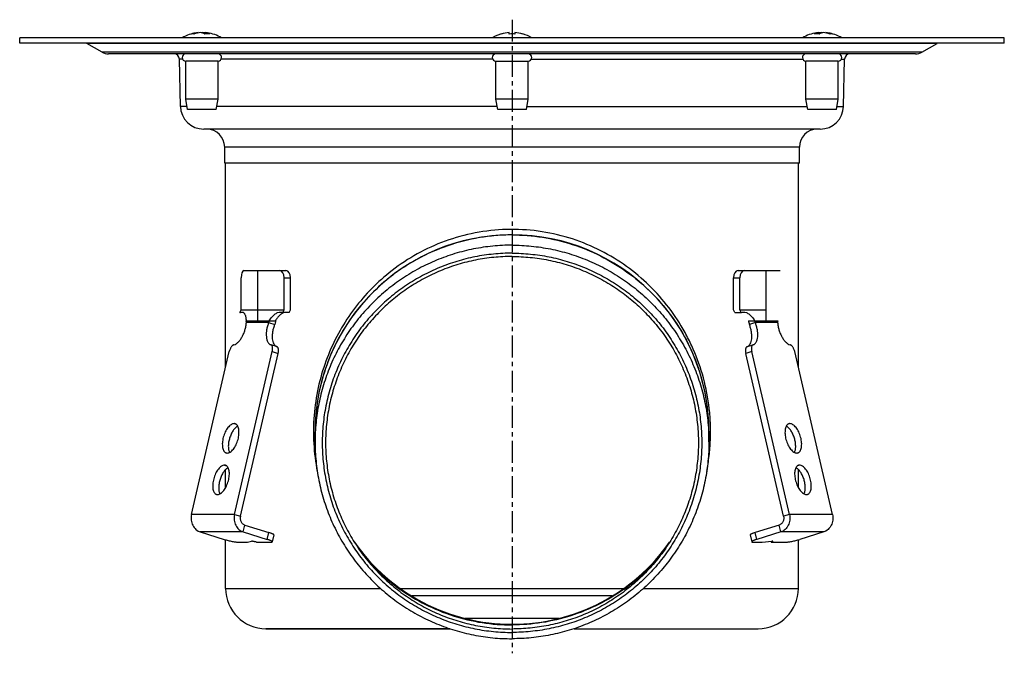
# Model space of a CAD drawing. Units: millimetres. Extents: x -259 to 340, y -254 to 239.
# Drawn here: x -259 to 16, y 62 to 239 of the extents above; entities that cross this region are included whole.
import ezdxf

# ---------------------------------------------------------------- set-up
doc = ezdxf.new("R2010")
doc.units = ezdxf.units.MM
doc.header["$LTSCALE"] = 16.335
doc.linetypes.add('CENTER', pattern=[0.6, 0.375, -0.075, 0.075, -0.075])
doc.layers.get('0').update_dxf_attribs({"linetype": 'CONTINUOUS'})
doc.layers.add('AXES', color=7, linetype='CONTINUOUS')
doc.layers.add('DEFAULT_1', color=7, linetype='CENTER')

msp = doc.modelspace()

# ---------------------------------------------------------------- linework, layer by layer
at = {"color": 7, "linetype": 'Continuous'}
for p, q in [((-209.26, 235.28), (-209.26, 235.18)), ((-207.96, 235.28), (-207.96, 235.15)), ((-207.21, 235.28), (-207.21, 234.89)), ((-206.76, 235.23), (-206.73, 235.23)), ((-206.73, 235.23), (-206.73, 235.23)), ((-124.63, 234.88), (-124.63, 234.91)), ((-122.38, 234.88), (-122.38, 235.28)), ((-120.88, 235.28), (-120.88, 234.88)), ((-118.63, 234.91), (-118.63, 234.88)), ((-36.54, 235.23), (-36.53, 235.23)), ((-36.53, 235.23), (-36.51, 235.23)), ((-36.06, 235.28), (-36.06, 234.89)), ((-35.31, 235.28), (-35.31, 235.15)), ((-34.01, 235.28), (-34.01, 235.18)), ((-196.51, 168.83), (-184.76, 168.83)), ((-192.65, 154.83), (-192.65, 168.83)), ((-58.51, 168.83), (-46.76, 168.83)), ((-50.62, 154.83), (-50.62, 168.83)), ((-197.28, 157.83), (-197.28, 166.83)), ((-185.28, 157.83), (-185.28, 166.83)), ((-183.53, 157.83), (-183.53, 166.83)), ((-59.74, 157.83), (-59.74, 166.83)), ((-57.99, 157.83), (-57.99, 166.83)), ((-197.61, 157.09), (-197.28, 157.83)), ((-196.59, 157.09), (-197.61, 157.09)), ((-197.28, 157.83), (-185.28, 157.83)), ((-185.61, 157.09), (-185.28, 157.83)), ((-183.87, 157.09), (-185.61, 157.09)), ((-183.87, 157.09), (-183.53, 157.83)), ((-59.4, 157.09), (-59.74, 157.83)), ((-59.4, 157.09), (-57.65, 157.09)), ((-57.99, 157.83), (-50.62, 157.83)), ((-57.65, 157.09), (-57.99, 157.83)), ((-195.89, 154.83), (-187.67, 154.83)), ((-189.6, 154.31), (-187.92, 153.8)), ((-55.59, 154.83), (-47.38, 154.83)), ((-53.67, 154.31), (-55.34, 153.8)), ((-211.14, 100.73), (-200.59, 146.2)), ((-199.14, 100.73), (-188.59, 146.2)), ((-187.33, 147.59), (-189.01, 148.11)), ((-55.94, 147.59), (-54.25, 148.11)), ((-44.13, 100.73), (-54.68, 146.2)), ((-32.13, 100.73), (-42.68, 146.2)), ((-197.47, 100.21), (-186.92, 145.68)), ((-45.8, 100.21), (-56.35, 145.68)), ((-196.24, 97.76), (-189.55, 95.69)), ((-47.02, 97.76), (-53.72, 95.69)), ((-208.69, 95.83), (-202, 93.76)), ((-196.69, 95.83), (-190, 93.76)), ((-188.13, 95.01), (-188.58, 93.08)), ((-55.14, 95.01), (-54.69, 93.08)), ((-46.58, 95.83), (-53.27, 93.76)), ((-34.58, 95.83), (-41.27, 93.76)), ((-197.99, 92.98), (-195.49, 92.98)), ((-195.49, 92.98), (-194.43, 93.24)), ((-192.99, 92.98), (-188.99, 92.98)), ((-54.28, 92.98), (-51.78, 92.98)), ((-51.78, 92.98), (-49.09, 93.24)), ((-49.28, 92.98), (-49.33, 93.21)), ((-49.28, 92.98), (-45.28, 92.98)), ((-201.63, 80.08), (-158.36, 80.08)), ((-153.22, 80.08), (-90.05, 80.08)), ((-84.9, 80.08), (-41.63, 80.08)), ((-138.97, 68.83), (-190.38, 68.83)), ((-104.29, 68.83), (-52.88, 68.83))]:
    msp.add_line(p, q, dxfattribs=at)
at = {"color": 9, "linetype": 'Continuous'}
for p, q in [((-185.28, 166.83), (-183.53, 166.83)), ((-59.74, 166.83), (-57.99, 166.83)), ((-189.6, 154.31), (-195.82, 154.31)), ((-47.45, 154.31), (-53.67, 154.31)), ((-188.59, 146.2), (-186.92, 145.68)), ((-54.68, 146.2), (-56.35, 145.68)), ((-199.26, 126.09), (-198.68, 125.91)), ((-44.01, 126.09), (-44.59, 125.91)), ((-201.95, 114.49), (-201.37, 114.32)), ((-41.32, 114.49), (-41.9, 114.32)), ((-199.14, 100.73), (-211.14, 100.73)), ((-199.14, 100.73), (-197.47, 100.21)), ((-44.13, 100.73), (-45.8, 100.21)), ((-32.13, 100.73), (-44.13, 100.73)), ((-196.69, 95.83), (-196.24, 97.76)), ((-46.58, 95.83), (-47.02, 97.76)), ((-196.69, 95.83), (-208.69, 95.83)), ((-190, 93.76), (-189.55, 95.69)), ((-53.27, 93.76), (-53.72, 95.69)), ((-34.58, 95.83), (-46.58, 95.83)), ((-93.63, 77.96), (-149.63, 77.96)), ((-108.54, 71.71), (-134.73, 71.71))]:
    msp.add_line(p, q, dxfattribs=at)
at = {"color": 7, "linetype": 'Continuous'}
for centre, radius, start, end in [((-208.59, 227.04), 8.27, 97.9965, 108.4804), ((-210.83, 232.29), 2.61, 81.7474, 98.2526), ((-207.85, 227.07), 8.24, 94.6281, 108.4981), ((-208.61, 227.16), 8.15, 94.5945, 97.9727), ((-207.57, 232.48), 2.82, 97.9498, 103.6233), ((-208.61, 227.16), 8.15, 80.0885, 85.4058), ((-206.74, 227.09), 7.82, 90.0014, 94.7688), ((-207.86, 227.16), 8.15, 82.0273, 85.4055), ((-206.74, 227.09), 7.82, 85.2312, 89.9986), ((-207.87, 227.14), 8.17, 81.6873, 82.0067), ((-121.63, 224.5), 10.81, 93.9794, 106.1164), ((-121.63, 224.5), 10.41, 85.8683, 94.1317), ((-121.63, 224.5), 10.81, 73.8836, 86.0206), ((-36.53, 227.09), 7.82, 90.0014, 94.7688), ((-35.4, 227.14), 8.17, 97.9933, 98.3127), ((-35.4, 227.17), 8.14, 94.5931, 97.974), ((-36.53, 227.09), 7.82, 85.2312, 89.9986), ((-34.65, 227.14), 8.16, 94.5981, 99.9077), ((-35.69, 232.5), 2.8, 76.3567, 82.0702), ((-35.42, 227.07), 8.24, 71.5019, 85.3719), ((-34.66, 227.17), 8.14, 82.026, 85.4069), ((-34.68, 227.04), 8.27, 71.5196, 82.0035), ((-32.43, 232.29), 2.61, 81.7474, 98.2526), ((-121.63, 123.83), 55, 0.3612, 179.6388), ((-49.5, 155.74), 6.16, 188.5, 198.4068), ((-121.63, 123.83), 53.75, 215.0037, 324.9963)]:
    msp.add_arc(centre, radius, start, end, dxfattribs=at)
for centre, ratio, start_param, end_param in [((-196.51, 166.83), 0.38578, 0, 1.570796), ((-186.51, 166.83), 0.61422, -1.570796, 0), ((-184.76, 166.83), 0.61422, -1.570796, 0), ((-58.51, 166.83), 0.61422, 0, 1.570796), ((-56.76, 166.83), 0.61422, 0, 1.570796)]:
    msp.add_ellipse(centre, major_axis=(0, 2), ratio=ratio, start_param=start_param, end_param=end_param, dxfattribs=at)
for points, knots in [([(-207.39, 234.88), (-207.48, 234.93), (-207.66, 235.03), (-207.94, 235.14), (-208.22, 235.23), (-208.41, 235.27), (-208.51, 235.28)], [0, 0, 0, 0, 0.260057, 0.512347, 0.758416, 1, 1, 1, 1]), ([(-207.21, 235.28), (-207.12, 235.27), (-206.92, 235.23), (-206.64, 235.14), (-206.36, 235.03), (-206.18, 234.93), (-206.09, 234.88)], [0, 0, 0, 0, 0.241584, 0.487653, 0.739943, 1, 1, 1, 1]), ([(-37.18, 234.88), (-37.09, 234.93), (-36.91, 235.03), (-36.63, 235.14), (-36.34, 235.23), (-36.15, 235.27), (-36.06, 235.28)], [0, 0, 0, 0, 0.260057, 0.512347, 0.758416, 1, 1, 1, 1]), ([(-34.76, 235.28), (-34.85, 235.27), (-35.04, 235.23), (-35.33, 235.14), (-35.61, 235.03), (-35.79, 234.93), (-35.88, 234.88)], [0, 0, 0, 0, 0.241584, 0.487653, 0.739943, 1, 1, 1, 1]), ([(-197.61, 157.09), (-197.52, 157.14), (-197.33, 157.21), (-197.13, 157.25), (-197.04, 157.25)], [0, 0, 0, 0, 0.543966, 1, 1, 1, 1]), ([(-197.04, 157.25), (-196.95, 157.25), (-196.78, 157.22), (-196.56, 157.08), (-196.37, 156.87), (-196.22, 156.58), (-196.1, 156.23), (-196, 155.81), (-195.93, 155.34), (-195.9, 155.01), (-195.89, 154.83)], [0, 0, 0, 0, 0.087085, 0.172816, 0.267577, 0.377769, 0.506172, 0.653331, 0.818479, 1, 1, 1, 1]), ([(-189.41, 154.83), (-189.21, 155.18), (-188.79, 155.83), (-188.12, 156.49), (-187.54, 156.88), (-186.99, 157.14), (-186.56, 157.25), (-186.28, 157.25)], [0, 0, 0, 0, 0.292164, 0.558934, 0.681622, 0.796391, 1, 1, 1, 1]), ([(-185.32, 157.09), (-185.55, 157.01), (-186, 156.77), (-186.63, 156.26), (-187.2, 155.61), (-187.53, 155.1), (-187.67, 154.83)], [0, 0, 0, 0, 0.21908, 0.460373, 0.721586, 1, 1, 1, 1]), ([(-186.28, 157.25), (-186.16, 157.25), (-185.93, 157.22), (-185.71, 157.15), (-185.61, 157.09)], [0, 0, 0, 0, 0.516782, 1, 1, 1, 1]), ([(-57.65, 157.09), (-57.56, 157.15), (-57.34, 157.22), (-57.11, 157.25), (-56.99, 157.25)], [0, 0, 0, 0, 0.483218, 1, 1, 1, 1]), ([(-56.99, 157.25), (-56.71, 157.25), (-56.27, 157.14), (-55.73, 156.88), (-55.15, 156.49), (-54.48, 155.83), (-54.05, 155.18), (-53.86, 154.83)], [0, 0, 0, 0, 0.203609, 0.318378, 0.441067, 0.707836, 1, 1, 1, 1]), ([(-199.29, 148.11), (-199.08, 148.16), (-198.78, 148.31), (-198.4, 148.58), (-197.99, 148.94), (-197.51, 149.51), (-197, 150.32), (-196.55, 151.25), (-196.19, 152.25), (-195.94, 153.27), (-195.84, 153.97), (-195.82, 154.31)], [0, 0, 0, 0, 0.085546, 0.134193, 0.186879, 0.303725, 0.433846, 0.573394, 0.717663, 0.861549, 1, 1, 1, 1]), ([(-195.82, 154.31), (-195.82, 154.36), (-195.82, 154.53), (-195.85, 154.71), (-195.89, 154.83)], [0, 0, 0, 0, 0.24833, 1, 1, 1, 1]), ([(-189.6, 154.31), (-189.73, 153.98), (-189.95, 153.3), (-190.18, 152.28), (-190.29, 151.28), (-190.27, 150.35), (-190.14, 149.54), (-189.92, 148.95), (-189.68, 148.59), (-189.48, 148.37), (-189.26, 148.21), (-189.1, 148.14), (-189.01, 148.11)], [0, 0, 0, 0, 0.159061, 0.316426, 0.466645, 0.604841, 0.727306, 0.832236, 0.878502, 0.921228, 0.961329, 1, 1, 1, 1]), ([(-189.41, 154.83), (-189.42, 154.79), (-189.48, 154.61), (-189.54, 154.44), (-189.6, 154.31)], [0, 0, 0, 0, 0.243592, 1, 1, 1, 1]), ([(-187.67, 154.83), (-187.69, 154.75), (-187.75, 154.4), (-187.84, 154.05), (-187.92, 153.8)], [0, 0, 0, 0, 0.243874, 1, 1, 1, 1]), ([(-54.25, 148.11), (-54.17, 148.14), (-54.01, 148.21), (-53.78, 148.37), (-53.59, 148.59), (-53.35, 148.95), (-53.13, 149.54), (-52.99, 150.35), (-52.98, 151.28), (-53.09, 152.28), (-53.32, 153.3), (-53.54, 153.98), (-53.67, 154.31)], [0, 0, 0, 0, 0.038671, 0.078772, 0.121498, 0.167764, 0.272694, 0.395159, 0.533355, 0.683574, 0.840939, 1, 1, 1, 1]), ([(-53.67, 154.31), (-53.69, 154.36), (-53.76, 154.53), (-53.82, 154.7), (-53.86, 154.83)], [0, 0, 0, 0, 0.255537, 1, 1, 1, 1]), ([(-47.38, 154.83), (-47.39, 154.79), (-47.44, 154.62), (-47.45, 154.44), (-47.45, 154.31)], [0, 0, 0, 0, 0.252572, 1, 1, 1, 1]), ([(-47.45, 154.31), (-47.42, 153.97), (-47.33, 153.27), (-47.08, 152.25), (-46.72, 151.25), (-46.27, 150.32), (-45.76, 149.51), (-45.27, 148.94), (-44.87, 148.58), (-44.49, 148.31), (-44.18, 148.16), (-43.98, 148.11)], [0, 0, 0, 0, 0.138451, 0.282337, 0.426606, 0.566154, 0.696275, 0.813121, 0.865807, 0.914454, 1, 1, 1, 1]), ([(-187.92, 153.8), (-188.05, 153.46), (-188.28, 152.79), (-188.5, 151.76), (-188.61, 150.76), (-188.6, 149.83), (-188.47, 149.02), (-188.25, 148.44), (-188.01, 148.07), (-187.81, 147.86), (-187.59, 147.69), (-187.42, 147.62), (-187.34, 147.6)], [0, 0, 0, 0, 0.159061, 0.316426, 0.466645, 0.604841, 0.727306, 0.832236, 0.878502, 0.921228, 0.961329, 1, 1, 1, 1]), ([(-55.93, 147.6), (-55.84, 147.62), (-55.68, 147.69), (-55.46, 147.86), (-55.26, 148.07), (-55.02, 148.44), (-54.8, 149.02), (-54.67, 149.83), (-54.65, 150.76), (-54.76, 151.76), (-54.99, 152.79), (-55.21, 153.46), (-55.34, 153.8)], [0, 0, 0, 0, 0.038671, 0.078772, 0.121498, 0.167764, 0.272694, 0.395159, 0.533355, 0.683574, 0.840939, 1, 1, 1, 1]), ([(-199.29, 148.11), (-199.36, 148.09), (-199.49, 148.03), (-199.69, 147.89), (-199.88, 147.7), (-200.06, 147.46), (-200.23, 147.18), (-200.43, 146.76), (-200.54, 146.43), (-200.59, 146.2)], [0, 0, 0, 0, 0.086484, 0.186015, 0.29912, 0.424756, 0.560771, 0.704278, 1, 1, 1, 1]), ([(-188.59, 146.2), (-188.54, 146.42), (-188.49, 146.75), (-188.49, 147.17), (-188.53, 147.45), (-188.6, 147.69), (-188.7, 147.89), (-188.83, 148.03), (-188.94, 148.09), (-189, 148.11)], [0, 0, 0, 0, 0.323197, 0.4706, 0.604542, 0.72332, 0.826832, 0.917317, 1, 1, 1, 1]), ([(-186.92, 145.68), (-186.87, 145.9), (-186.82, 146.23), (-186.82, 146.65), (-186.86, 146.93), (-186.93, 147.17), (-187.03, 147.37), (-187.16, 147.52), (-187.27, 147.57), (-187.33, 147.59)], [0, 0, 0, 0, 0.323197, 0.4706, 0.604542, 0.72332, 0.826832, 0.917317, 1, 1, 1, 1]), ([(-55.94, 147.59), (-56, 147.57), (-56.11, 147.52), (-56.24, 147.37), (-56.34, 147.17), (-56.41, 146.93), (-56.45, 146.65), (-56.45, 146.23), (-56.4, 145.9), (-56.35, 145.68)], [0, 0, 0, 0, 0.082683, 0.173168, 0.27668, 0.395458, 0.5294, 0.676803, 1, 1, 1, 1]), ([(-54.27, 148.11), (-54.32, 148.09), (-54.43, 148.03), (-54.57, 147.89), (-54.67, 147.69), (-54.74, 147.45), (-54.77, 147.17), (-54.78, 146.75), (-54.73, 146.42), (-54.68, 146.2)], [0, 0, 0, 0, 0.082683, 0.173168, 0.27668, 0.395458, 0.5294, 0.676803, 1, 1, 1, 1]), ([(-42.68, 146.2), (-42.73, 146.43), (-42.84, 146.76), (-43.04, 147.18), (-43.21, 147.46), (-43.39, 147.7), (-43.58, 147.89), (-43.77, 148.03), (-43.91, 148.09), (-43.98, 148.11)], [0, 0, 0, 0, 0.295722, 0.439229, 0.575244, 0.70088, 0.813985, 0.913516, 1, 1, 1, 1]), ([(-199.26, 126.09), (-199.4, 126.09), (-199.7, 126.03), (-200.13, 125.8), (-200.56, 125.45), (-200.98, 124.98), (-201.37, 124.41), (-201.73, 123.76), (-202.03, 123.04), (-202.27, 122.29), (-202.44, 121.53), (-202.53, 120.78), (-202.55, 120.08), (-202.48, 119.44), (-202.34, 118.88), (-202.13, 118.43), (-201.88, 118.14), (-201.65, 117.99), (-201.53, 117.94), (-201.47, 117.92)], [0, 0, 0, 0, 0.042295, 0.09088, 0.147063, 0.210827, 0.281278, 0.356938, 0.435957, 0.51627, 0.595731, 0.67225, 0.743918, 0.809167, 0.866959, 0.917066, 0.960478, 0.980509, 1, 1, 1, 1]), ([(-201.16, 117.88), (-201.02, 117.88), (-200.72, 117.93), (-200.29, 118.16), (-199.86, 118.51), (-199.44, 118.98), (-199.04, 119.55), (-198.69, 120.21), (-198.39, 120.92), (-198.15, 121.67), (-197.98, 122.43), (-197.89, 123.18), (-197.87, 123.88), (-197.94, 124.52), (-198.08, 125.08), (-198.29, 125.53), (-198.54, 125.82), (-198.77, 125.97), (-198.89, 126.02), (-198.95, 126.04)], [0, 0, 0, 0, 0.042295, 0.09088, 0.147063, 0.210827, 0.281278, 0.356938, 0.435957, 0.51627, 0.595731, 0.67225, 0.743918, 0.809167, 0.866959, 0.917066, 0.960478, 0.980509, 1, 1, 1, 1]), ([(-198.24, 125.39), (-198.35, 125.33), (-198.58, 125.19), (-198.91, 124.9), (-199.23, 124.55), (-199.65, 123.99), (-200.1, 123.17), (-200.52, 122.08), (-200.79, 120.94), (-200.88, 120), (-200.85, 119.3), (-200.79, 118.83), (-200.68, 118.42), (-200.57, 118.16), (-200.51, 118.05)], [0, 0, 0, 0, 0.047141, 0.099588, 0.15722, 0.219587, 0.355466, 0.500001, 0.644535, 0.780414, 0.842781, 0.900413, 0.952859, 1, 1, 1, 1]), ([(-198.95, 126.04), (-198.98, 126.05), (-199.08, 126.07), (-199.18, 126.09), (-199.26, 126.09)], [0, 0, 0, 0, 0.247708, 1, 1, 1, 1]), ([(-44.31, 126.04), (-44.38, 126.02), (-44.5, 125.97), (-44.72, 125.82), (-44.97, 125.53), (-45.19, 125.08), (-45.33, 124.52), (-45.4, 123.88), (-45.38, 123.18), (-45.29, 122.43), (-45.12, 121.67), (-44.88, 120.92), (-44.58, 120.21), (-44.22, 119.55), (-43.83, 118.98), (-43.41, 118.51), (-42.98, 118.16), (-42.54, 117.93), (-42.24, 117.88), (-42.11, 117.88)], [0, 0, 0, 0, 0.019491, 0.039522, 0.082934, 0.133041, 0.190833, 0.256082, 0.32775, 0.404269, 0.48373, 0.564043, 0.643062, 0.718722, 0.789173, 0.852937, 0.90912, 0.957705, 1, 1, 1, 1]), ([(-42.76, 118.05), (-42.7, 118.16), (-42.59, 118.42), (-42.48, 118.83), (-42.41, 119.3), (-42.39, 120), (-42.47, 120.94), (-42.74, 122.08), (-43.16, 123.17), (-43.62, 123.99), (-44.04, 124.55), (-44.36, 124.9), (-44.68, 125.19), (-44.92, 125.33), (-45.03, 125.39)], [0, 0, 0, 0, 0.047141, 0.099587, 0.157219, 0.219586, 0.355465, 0.499999, 0.644534, 0.780413, 0.84278, 0.900412, 0.952859, 1, 1, 1, 1]), ([(-44.01, 126.09), (-44.04, 126.09), (-44.14, 126.08), (-44.24, 126.06), (-44.31, 126.04)], [0, 0, 0, 0, 0.254007, 1, 1, 1, 1]), ([(-41.8, 117.92), (-41.74, 117.94), (-41.62, 117.99), (-41.39, 118.14), (-41.14, 118.43), (-40.93, 118.88), (-40.78, 119.44), (-40.72, 120.08), (-40.73, 120.78), (-40.83, 121.53), (-41, 122.29), (-41.24, 123.04), (-41.54, 123.76), (-41.89, 124.41), (-42.29, 124.98), (-42.7, 125.45), (-43.14, 125.8), (-43.57, 126.03), (-43.87, 126.09), (-44.01, 126.09)], [0, 0, 0, 0, 0.019491, 0.039522, 0.082934, 0.133041, 0.190833, 0.256082, 0.32775, 0.404269, 0.48373, 0.564043, 0.643062, 0.718722, 0.789173, 0.852937, 0.90912, 0.957705, 1, 1, 1, 1]), ([(-201.47, 117.92), (-201.44, 117.91), (-201.34, 117.89), (-201.24, 117.88), (-201.16, 117.88)], [0, 0, 0, 0, 0.247708, 1, 1, 1, 1]), ([(-42.11, 117.88), (-42.08, 117.88), (-41.98, 117.88), (-41.87, 117.9), (-41.8, 117.92)], [0, 0, 0, 0, 0.254007, 1, 1, 1, 1]), ([(-201.95, 114.49), (-202.09, 114.49), (-202.39, 114.44), (-202.82, 114.21), (-203.25, 113.86), (-203.67, 113.39), (-204.06, 112.82), (-204.42, 112.16), (-204.72, 111.45), (-204.96, 110.7), (-205.13, 109.94), (-205.22, 109.19), (-205.24, 108.49), (-205.17, 107.85), (-205.03, 107.29), (-204.82, 106.84), (-204.57, 106.55), (-204.34, 106.4), (-204.22, 106.35), (-204.16, 106.33)], [0, 0, 0, 0, 0.042295, 0.09088, 0.147063, 0.210827, 0.281278, 0.356938, 0.435957, 0.51627, 0.595731, 0.67225, 0.743918, 0.809167, 0.866959, 0.917066, 0.960478, 0.980509, 1, 1, 1, 1]), ([(-203.85, 106.28), (-203.71, 106.28), (-203.41, 106.34), (-202.98, 106.57), (-202.55, 106.92), (-202.13, 107.39), (-201.73, 107.96), (-201.38, 108.61), (-201.08, 109.33), (-200.84, 110.08), (-200.67, 110.84), (-200.58, 111.59), (-200.56, 112.29), (-200.63, 112.93), (-200.77, 113.49), (-200.98, 113.94), (-201.23, 114.23), (-201.46, 114.38), (-201.58, 114.43), (-201.64, 114.45)], [0, 0, 0, 0, 0.042295, 0.09088, 0.147063, 0.210827, 0.281278, 0.356938, 0.435957, 0.51627, 0.595731, 0.67225, 0.743918, 0.809167, 0.866959, 0.917066, 0.960478, 0.980509, 1, 1, 1, 1]), ([(-200.93, 113.8), (-201.04, 113.74), (-201.27, 113.6), (-201.6, 113.31), (-201.92, 112.96), (-202.34, 112.4), (-202.79, 111.58), (-203.21, 110.49), (-203.48, 109.35), (-203.57, 108.41), (-203.54, 107.71), (-203.48, 107.24), (-203.37, 106.82), (-203.26, 106.57), (-203.2, 106.46)], [0, 0, 0, 0, 0.047141, 0.099588, 0.15722, 0.219587, 0.355466, 0.500001, 0.644535, 0.780414, 0.842781, 0.900413, 0.952859, 1, 1, 1, 1]), ([(-201.64, 114.45), (-201.67, 114.46), (-201.77, 114.48), (-201.87, 114.49), (-201.95, 114.49)], [0, 0, 0, 0, 0.247708, 1, 1, 1, 1]), ([(-41.62, 114.45), (-41.69, 114.43), (-41.81, 114.38), (-42.03, 114.23), (-42.28, 113.94), (-42.5, 113.49), (-42.64, 112.93), (-42.71, 112.29), (-42.69, 111.59), (-42.6, 110.84), (-42.43, 110.08), (-42.19, 109.33), (-41.89, 108.61), (-41.53, 107.96), (-41.14, 107.39), (-40.72, 106.92), (-40.29, 106.57), (-39.85, 106.34), (-39.55, 106.28), (-39.42, 106.28)], [0, 0, 0, 0, 0.019491, 0.039522, 0.082934, 0.133041, 0.190833, 0.256082, 0.32775, 0.404269, 0.48373, 0.564043, 0.643062, 0.718722, 0.789173, 0.852937, 0.90912, 0.957705, 1, 1, 1, 1]), ([(-40.07, 106.46), (-40.01, 106.57), (-39.9, 106.82), (-39.79, 107.24), (-39.72, 107.71), (-39.7, 108.41), (-39.78, 109.35), (-40.05, 110.49), (-40.47, 111.58), (-40.93, 112.4), (-41.35, 112.96), (-41.67, 113.31), (-41.99, 113.6), (-42.23, 113.74), (-42.34, 113.8)], [0, 0, 0, 0, 0.047141, 0.099587, 0.157219, 0.219586, 0.355465, 0.499999, 0.644534, 0.780413, 0.84278, 0.900412, 0.952859, 1, 1, 1, 1]), ([(-41.32, 114.49), (-41.35, 114.49), (-41.45, 114.49), (-41.55, 114.47), (-41.62, 114.45)], [0, 0, 0, 0, 0.254007, 1, 1, 1, 1]), ([(-39.11, 106.33), (-39.05, 106.35), (-38.93, 106.4), (-38.7, 106.55), (-38.45, 106.84), (-38.24, 107.29), (-38.09, 107.85), (-38.03, 108.49), (-38.04, 109.19), (-38.14, 109.94), (-38.31, 110.7), (-38.55, 111.45), (-38.85, 112.16), (-39.2, 112.82), (-39.6, 113.39), (-40.01, 113.86), (-40.45, 114.21), (-40.88, 114.44), (-41.18, 114.49), (-41.32, 114.49)], [0, 0, 0, 0, 0.019491, 0.039522, 0.082934, 0.133041, 0.190833, 0.256082, 0.32775, 0.404269, 0.48373, 0.564043, 0.643062, 0.718722, 0.789173, 0.852937, 0.90912, 0.957705, 1, 1, 1, 1]), ([(-204.16, 106.33), (-204.13, 106.32), (-204.03, 106.3), (-203.93, 106.28), (-203.85, 106.28)], [0, 0, 0, 0, 0.247708, 1, 1, 1, 1]), ([(-39.42, 106.28), (-39.39, 106.28), (-39.29, 106.29), (-39.18, 106.31), (-39.11, 106.33)], [0, 0, 0, 0, 0.254007, 1, 1, 1, 1]), ([(-211.14, 100.73), (-211.26, 100.22), (-211.32, 99.17), (-210.95, 97.91), (-210.42, 97.05), (-209.92, 96.51), (-209.34, 96.09), (-208.91, 95.9), (-208.69, 95.83)], [0, 0, 0, 0, 0.2607, 0.518149, 0.643519, 0.765532, 0.884181, 1, 1, 1, 1]), ([(-199.14, 100.73), (-199.26, 100.22), (-199.32, 99.17), (-198.95, 97.91), (-198.42, 97.05), (-197.92, 96.51), (-197.34, 96.09), (-196.91, 95.9), (-196.69, 95.83)], [0, 0, 0, 0, 0.2607, 0.518149, 0.643519, 0.765532, 0.884181, 1, 1, 1, 1]), ([(-197.47, 100.21), (-197.53, 99.96), (-197.55, 99.56), (-197.45, 99.05), (-197.31, 98.69), (-197.11, 98.37), (-196.86, 98.1), (-196.57, 97.89), (-196.35, 97.8), (-196.24, 97.76)], [0, 0, 0, 0, 0.260443, 0.390519, 0.518623, 0.64387, 0.765763, 0.884294, 1, 1, 1, 1]), ([(-45.8, 100.21), (-45.74, 99.96), (-45.72, 99.56), (-45.82, 99.05), (-45.96, 98.69), (-46.16, 98.37), (-46.41, 98.1), (-46.7, 97.89), (-46.91, 97.8), (-47.02, 97.76)], [0, 0, 0, 0, 0.260443, 0.390519, 0.518623, 0.64387, 0.765763, 0.884294, 1, 1, 1, 1]), ([(-44.13, 100.73), (-44.01, 100.22), (-43.95, 99.17), (-44.31, 97.91), (-44.85, 97.05), (-45.34, 96.51), (-45.92, 96.09), (-46.36, 95.9), (-46.58, 95.83)], [0, 0, 0, 0, 0.2607, 0.518149, 0.643519, 0.765532, 0.884181, 1, 1, 1, 1]), ([(-32.13, 100.73), (-32.01, 100.22), (-31.95, 99.17), (-32.31, 97.91), (-32.85, 97.05), (-33.34, 96.51), (-33.92, 96.09), (-34.36, 95.9), (-34.58, 95.83)], [0, 0, 0, 0, 0.2607, 0.518149, 0.643519, 0.765532, 0.884181, 1, 1, 1, 1]), ([(-202, 93.76), (-201.65, 93.65), (-200.91, 93.45), (-199.99, 93.25), (-199.26, 93.12), (-198.78, 93.04), (-198.36, 93), (-198.1, 92.98), (-197.99, 92.98)], [0, 0, 0, 0, 0.27233, 0.557355, 0.691209, 0.812479, 0.916656, 1, 1, 1, 1]), ([(-188.58, 93.08), (-188.58, 93.09), (-188.58, 93.11), (-188.59, 93.14), (-188.62, 93.17), (-188.66, 93.21), (-188.71, 93.25), (-188.8, 93.3), (-188.95, 93.38), (-189.16, 93.47), (-189.41, 93.56), (-189.69, 93.66), (-189.89, 93.73), (-190, 93.76)], [0, 0, 0, 0, 0.016504, 0.036611, 0.062411, 0.094852, 0.134303, 0.180889, 0.295221, 0.436678, 0.603142, 0.792013, 1, 1, 1, 1]), ([(-188.13, 95.01), (-188.13, 95.02), (-188.13, 95.04), (-188.14, 95.07), (-188.17, 95.11), (-188.21, 95.14), (-188.26, 95.18), (-188.36, 95.23), (-188.5, 95.31), (-188.71, 95.4), (-188.96, 95.49), (-189.24, 95.59), (-189.45, 95.66), (-189.55, 95.69)], [0, 0, 0, 0, 0.016504, 0.036611, 0.062411, 0.094852, 0.134303, 0.180889, 0.295221, 0.436678, 0.603142, 0.792013, 1, 1, 1, 1]), ([(-53.72, 95.69), (-53.82, 95.66), (-54.02, 95.59), (-54.31, 95.49), (-54.56, 95.4), (-54.77, 95.31), (-54.91, 95.23), (-55, 95.18), (-55.06, 95.14), (-55.1, 95.11), (-55.12, 95.07), (-55.14, 95.04), (-55.14, 95.02), (-55.14, 95.01)], [0, 0, 0, 0, 0.207987, 0.396858, 0.563322, 0.704779, 0.819111, 0.865697, 0.905148, 0.937589, 0.963389, 0.983496, 1, 1, 1, 1]), ([(-53.27, 93.76), (-53.37, 93.73), (-53.58, 93.66), (-53.86, 93.56), (-54.11, 93.47), (-54.32, 93.38), (-54.46, 93.3), (-54.56, 93.25), (-54.61, 93.21), (-54.65, 93.17), (-54.67, 93.14), (-54.69, 93.11), (-54.69, 93.09), (-54.69, 93.08)], [0, 0, 0, 0, 0.207987, 0.396858, 0.563322, 0.704779, 0.819111, 0.865697, 0.905148, 0.937589, 0.963389, 0.983496, 1, 1, 1, 1]), ([(-45.28, 92.98), (-45.16, 92.98), (-44.91, 93), (-44.49, 93.04), (-44, 93.12), (-43.28, 93.25), (-42.36, 93.45), (-41.62, 93.65), (-41.27, 93.76)], [0, 0, 0, 0, 0.083344, 0.187521, 0.308791, 0.442645, 0.72767, 1, 1, 1, 1]), ([(-192.99, 92.98), (-193.13, 93.03), (-193.34, 93.08), (-193.63, 93.15), (-193.84, 93.19), (-194.03, 93.22), (-194.2, 93.24), (-194.31, 93.24), (-194.38, 93.24), (-194.41, 93.24), (-194.43, 93.24)], [0, 0, 0, 0, 0.296911, 0.452036, 0.601106, 0.736569, 0.851627, 0.940676, 0.974196, 1, 1, 1, 1]), ([(-188.99, 92.98), (-188.93, 92.98), (-188.85, 92.99), (-188.76, 93), (-188.7, 93.01), (-188.65, 93.02), (-188.61, 93.04), (-188.59, 93.06), (-188.58, 93.07), (-188.58, 93.08)], [0, 0, 0, 0, 0.385202, 0.542363, 0.675576, 0.785403, 0.873263, 0.942457, 1, 1, 1, 1]), ([(-54.69, 93.08), (-54.69, 93.07), (-54.68, 93.06), (-54.65, 93.04), (-54.62, 93.02), (-54.57, 93.01), (-54.51, 93), (-54.41, 92.99), (-54.33, 92.98), (-54.28, 92.98)], [0, 0, 0, 0, 0.057543, 0.126737, 0.214597, 0.324424, 0.457637, 0.614798, 1, 1, 1, 1]), ([(-49.28, 92.98), (-49.21, 93.01), (-49.11, 93.04), (-48.99, 93.08), (-48.93, 93.11), (-48.87, 93.14), (-48.84, 93.16), (-48.82, 93.18), (-48.81, 93.19), (-48.8, 93.2), (-48.8, 93.21)], [0, 0, 0, 0, 0.397146, 0.563745, 0.7053, 0.81974, 0.905807, 0.93827, 0.964097, 1, 1, 1, 1]), ([(-48.8, 93.21), (-48.8, 93.22), (-48.82, 93.23), (-48.85, 93.24), (-48.89, 93.24), (-48.93, 93.24), (-49, 93.24), (-49.05, 93.24), (-49.09, 93.24)], [0, 0, 0, 0, 0.102104, 0.187419, 0.298877, 0.436719, 0.600372, 1, 1, 1, 1])]:
    msp.add_open_spline(points, degree=3, knots=knots, dxfattribs=at)
at = {"color": 9, "linetype": 'Continuous'}
for points, knots in [([(-67.25, 112.73), (-66.97, 114.17), (-66.52, 117.07), (-66.17, 121.46), (-66.15, 125.89), (-66.59, 131.73), (-67.94, 138.85), (-70.32, 145.6), (-72.77, 150.66), (-75.53, 155.45), (-79.61, 161.02), (-85.45, 166.92), (-92.15, 171.94), (-99.67, 175.95), (-107.86, 178.8), (-116.52, 180.33), (-125.37, 180.44), (-134.08, 179.13), (-142.37, 176.48), (-149.99, 172.64), (-154.59, 169.36), (-156.73, 167.58)], [0, 0, 0, 0, 0.031961, 0.064166, 0.096464, 0.128681, 0.192258, 0.254334, 0.284869, 0.315143, 0.375222, 0.435325, 0.496079, 0.557921, 0.620999, 0.685087, 0.749605, 0.813806, 0.877066, 0.939099, 1, 1, 1, 1]), ([(-156.73, 167.58), (-158.62, 166.01), (-162.19, 162.61), (-166.84, 156.84), (-170.72, 150.48), (-173.78, 143.56), (-175.94, 136.16), (-177.09, 128.41), (-177.18, 120.51), (-176.51, 115.28), (-176.01, 112.7)], [0, 0, 0, 0, 0.121086, 0.241807, 0.363296, 0.486674, 0.612713, 0.741306, 0.871094, 1, 1, 1, 1])]:
    msp.add_open_spline(points, degree=3, knots=knots, dxfattribs=at)
at = {"layer": 'AXES', "color": 7, "linetype": 'Continuous'}
for p, q in [((-259.13, 232.33), (-259.13, 233.83)), ((15.87, 233.83), (-259.13, 233.83)), ((15.87, 232.33), (15.87, 233.83)), ((15.87, 232.33), (-259.13, 232.33)), ((-236.1, 229.8), (-240.37, 232.26)), ((-7.17, 229.8), (-2.9, 232.26)), ((-8.92, 229.33), (-234.35, 229.33)), ((-214.24, 214.69), (-214.53, 227.86)), ((-212.74, 216.67), (-212.74, 227.33)), ((-203.74, 227.33), (-212.74, 227.33)), ((-203.74, 216.67), (-203.74, 227.33)), ((-126.13, 216.67), (-126.13, 227.33)), ((-126.13, 227.33), (-117.13, 227.33)), ((-117.13, 216.67), (-117.13, 227.33)), ((-30.53, 227.33), (-39.53, 227.33)), ((-39.53, 216.67), (-39.53, 227.33)), ((-30.53, 216.67), (-30.53, 227.33)), ((-29.03, 214.69), (-28.74, 227.86)), ((-212.24, 213.83), (-212.74, 216.67)), ((-203.74, 216.67), (-212.74, 216.67)), ((-204.24, 213.83), (-203.74, 216.67)), ((-125.63, 213.83), (-126.13, 216.67)), ((-117.13, 216.67), (-126.13, 216.67)), ((-117.63, 213.83), (-117.13, 216.67)), ((-30.53, 216.67), (-39.53, 216.67)), ((-39.03, 213.83), (-39.53, 216.67)), ((-31.03, 213.83), (-30.53, 216.67)), ((-204.24, 213.83), (-212.24, 213.83)), ((-117.63, 213.83), (-125.63, 213.83)), ((-31.03, 213.83), (-39.03, 213.83)), ((-35.53, 208.33), (-207.74, 208.33)), ((-201.88, 198.83), (-201.88, 203.33)), ((-41.38, 198.83), (-41.38, 203.33)), ((-41.38, 198.83), (-201.88, 198.83)), ((-201.63, 141.7), (-201.63, 198.83)), ((-41.63, 141.7), (-41.63, 198.83)), ((-155.9, 166.81), (-155.93, 166.79)), ((-176.63, 120.97), (-176.63, 123.83)), ((-66.63, 120.97), (-66.63, 123.83)), ((-201.63, 108.16), (-201.63, 113.27)), ((-41.63, 108.16), (-41.63, 113.27)), ((-201.63, 80.08), (-201.63, 93.65)), ((-41.63, 80.08), (-41.63, 93.65)), ((-190.35, 68.83), (-138.97, 68.83)), ((-104.29, 68.83), (-52.88, 68.83))]:
    msp.add_line(p, q, dxfattribs=at)
at = {"layer": 'AXES', "color": 9, "linetype": 'Continuous'}
for p, q in [((-2.9, 232.26), (-240.37, 232.26)), ((-7.17, 229.8), (-236.1, 229.8)), ((-213.62, 227.86), (-214.53, 227.86)), ((-127.02, 227.86), (-202.85, 227.86)), ((-116.25, 227.86), (-40.41, 227.86)), ((-29.65, 227.86), (-28.74, 227.86)), ((-212.39, 214.69), (-214.24, 214.69)), ((-125.78, 214.69), (-204.08, 214.69)), ((-117.48, 214.69), (-39.18, 214.69)), ((-30.88, 214.69), (-29.03, 214.69)), ((-41.38, 203.33), (-201.88, 203.33))]:
    msp.add_line(p, q, dxfattribs=at)
at = {"layer": 'AXES', "color": 7, "linetype": 'Continuous'}
for centre, radius, start, end in [((-208.24, 224.5), 10.83, 97.9848, 120.5102), ((-208.24, 224.5), 10.83, 59.4898, 82.0152), ((-121.63, 224.5), 10.83, 106.0766, 120.5102), ((-121.63, 224.5), 10.83, 59.4898, 73.9234), ((-35.03, 224.5), 10.83, 97.9848, 120.5102), ((-35.03, 224.5), 10.83, 59.4898, 82.0152), ((-234.35, 232.83), 3.5, 240, 270), ((-216.03, 227.83), 1.5, 1.25, 90), ((-212.74, 228.33), 1, 92.8571, 270), ((-203.74, 228.33), 1, 270, 87.1429), ((-126.13, 228.33), 1, 92.8571, 270), ((-117.13, 228.33), 1, 270, 87.1429), ((-39.53, 228.33), 1, 92.8571, 270), ((-30.53, 228.33), 1, 270, 87.1429), ((-27.24, 227.83), 1.5, 90, 178.75), ((-8.92, 232.83), 3.5, 270, 300), ((-207.74, 214.83), 6.5, 181.25, 270), ((-35.53, 214.83), 6.5, 270, 358.75), ((-206.88, 203.33), 5, 0, 90), ((-36.38, 203.33), 5, 90, 180), ((-121.67, 123.79), 54.98, 127.9798, 128.5064), ((-121.73, 123.83), 54.9, 161.1995, 179.6375), ((-121.53, 123.83), 54.9, 0.3625, 18.8005), ((-121.76, 123.83), 54.88, 179.6377, 180), ((-121.51, 123.83), 54.88, 0, 0.3623), ((-121.67, 123.87), 53.98, 220.3701, 234.2227), ((-121.6, 123.87), 53.98, 305.7773, 319.6299), ((-190.38, 80.08), 11.25, 180, 270), ((-121.66, 123.88), 53.99, 234.2217, 234.5342), ((-121.61, 123.88), 53.99, 305.4658, 305.7783), ((-52.88, 80.08), 11.25, 270, 360)]:
    msp.add_arc(centre, radius, start, end, dxfattribs=at)
for points, knots in [([(-121.63, 178.78), (-123.15, 178.78), (-126.19, 178.65), (-132.23, 177.9), (-139.62, 176.02), (-146.61, 172.95), (-151.83, 169.83), (-154.3, 168.06), (-155.5, 167.13)], [0, 0, 0, 0, 0.12507, 0.250137, 0.500047, 0.749933, 0.874971, 1, 1, 1, 1]), ([(-121.63, 178.78), (-118.79, 178.78), (-113.09, 178.34), (-104.75, 176.36), (-96.82, 173.11), (-89.48, 168.68), (-82.92, 163.17), (-77.29, 156.71), (-72.73, 149.47), (-70.48, 144.22), (-69.56, 141.52)], [0, 0, 0, 0, 0.125044, 0.250083, 0.37511, 0.500123, 0.625119, 0.750096, 0.875056, 1, 1, 1, 1]), ([(-121.63, 175.92), (-123.43, 175.92), (-127.03, 175.74), (-132.38, 174.95), (-137.62, 173.64), (-142.71, 171.82), (-147.6, 169.51), (-152.24, 166.73), (-156.58, 163.52), (-160.59, 159.89), (-164.22, 155.89), (-167.44, 151.55), (-170.22, 146.92), (-172.53, 142.04), (-174.35, 136.95), (-175.66, 131.71), (-176.46, 126.37), (-176.63, 122.77), (-176.63, 120.97)], [0, 0, 0, 0, 0.06253, 0.125058, 0.187584, 0.250107, 0.312626, 0.37514, 0.437649, 0.500152, 0.562649, 0.62514, 0.687626, 0.750107, 0.812584, 0.875058, 0.93753, 1, 1, 1, 1]), ([(-121.63, 173.68), (-123.37, 173.68), (-126.84, 173.51), (-131.99, 172.75), (-137.04, 171.48), (-141.95, 169.73), (-146.66, 167.5), (-151.12, 164.83), (-155.31, 161.73), (-159.17, 158.23), (-162.67, 154.38), (-165.77, 150.2), (-168.45, 145.73), (-170.68, 141.03), (-172.43, 136.13), (-173.7, 131.08), (-174.46, 125.93), (-174.72, 120.73), (-174.46, 115.54), (-173.7, 110.39), (-172.43, 105.34), (-170.68, 100.44), (-168.45, 95.73), (-165.77, 91.27), (-162.67, 87.09), (-159.17, 83.23), (-155.31, 79.74), (-151.12, 76.64), (-146.66, 73.96), (-141.95, 71.74), (-137.04, 69.98), (-131.99, 68.72), (-126.84, 67.96), (-123.37, 67.79), (-121.63, 67.79)], [0, 0, 0, 0, 0.031265, 0.062529, 0.093792, 0.125054, 0.156313, 0.18757, 0.218824, 0.250076, 0.281324, 0.31257, 0.343813, 0.375054, 0.406292, 0.437529, 0.468765, 0.5, 0.531235, 0.562471, 0.593708, 0.624946, 0.656187, 0.68743, 0.718676, 0.749924, 0.781176, 0.81243, 0.843687, 0.874946, 0.906208, 0.937471, 0.968735, 1, 1, 1, 1]), ([(-121.63, 175.92), (-119.83, 175.92), (-116.23, 175.74), (-110.89, 174.95), (-105.64, 173.64), (-100.55, 171.82), (-95.67, 169.51), (-91.03, 166.73), (-86.69, 163.52), (-82.68, 159.89), (-79.05, 155.89), (-75.83, 151.55), (-73.05, 146.92), (-70.74, 142.04), (-68.92, 136.95), (-67.6, 131.71), (-66.81, 126.37), (-66.63, 122.77), (-66.63, 120.97)], [0, 0, 0, 0, 0.06253, 0.125058, 0.187584, 0.250107, 0.312626, 0.37514, 0.437649, 0.500152, 0.562649, 0.62514, 0.687626, 0.750107, 0.812584, 0.875058, 0.93753, 1, 1, 1, 1]), ([(-121.63, 173.68), (-119.9, 173.68), (-116.43, 173.51), (-111.28, 172.75), (-106.22, 171.48), (-101.32, 169.73), (-96.61, 167.5), (-92.14, 164.83), (-87.96, 161.73), (-84.1, 158.23), (-80.6, 154.38), (-77.5, 150.2), (-74.82, 145.73), (-72.59, 141.03), (-70.84, 136.13), (-69.57, 131.08), (-68.81, 125.93), (-68.55, 120.73), (-68.81, 115.54), (-69.57, 110.39), (-70.84, 105.34), (-72.59, 100.44), (-74.82, 95.73), (-77.5, 91.27), (-80.6, 87.09), (-84.1, 83.23), (-87.96, 79.74), (-92.14, 76.64), (-96.61, 73.96), (-101.32, 71.74), (-106.22, 69.98), (-111.28, 68.72), (-116.43, 67.96), (-119.9, 67.79), (-121.63, 67.79)], [0, 0, 0, 0, 0.031265, 0.062529, 0.093792, 0.125054, 0.156313, 0.18757, 0.218824, 0.250076, 0.281324, 0.31257, 0.343813, 0.375054, 0.406292, 0.437529, 0.468765, 0.5, 0.531235, 0.562471, 0.593708, 0.624946, 0.656187, 0.68743, 0.718676, 0.749924, 0.781176, 0.81243, 0.843687, 0.874946, 0.906208, 0.937471, 0.968735, 1, 1, 1, 1]), ([(-121.63, 172.76), (-123.34, 172.76), (-126.74, 172.59), (-131.81, 171.84), (-136.77, 170.6), (-141.59, 168.88), (-146.21, 166.69), (-150.6, 164.06), (-154.71, 161.02), (-158.5, 157.58), (-161.94, 153.8), (-164.99, 149.69), (-167.62, 145.31), (-169.81, 140.68), (-171.53, 135.87), (-172.77, 130.91), (-173.52, 125.85), (-173.78, 120.75), (-173.52, 115.64), (-172.77, 110.59), (-171.53, 105.63), (-169.81, 100.81), (-167.62, 96.19), (-164.99, 91.81), (-161.94, 87.7), (-158.5, 83.91), (-154.71, 80.48), (-150.6, 77.44), (-146.21, 74.81), (-141.59, 72.62), (-136.77, 70.9), (-131.81, 69.66), (-126.74, 68.91), (-123.34, 68.74), (-121.63, 68.74)], [0, 0, 0, 0, 0.031265, 0.062529, 0.093792, 0.125054, 0.156313, 0.18757, 0.218824, 0.250076, 0.281324, 0.31257, 0.343813, 0.375054, 0.406292, 0.437529, 0.468765, 0.5, 0.531235, 0.562471, 0.593708, 0.624946, 0.656187, 0.68743, 0.718676, 0.749924, 0.781176, 0.81243, 0.843687, 0.874946, 0.906208, 0.937471, 0.968735, 1, 1, 1, 1]), ([(-121.63, 172.76), (-119.93, 172.76), (-116.52, 172.59), (-111.46, 171.84), (-106.5, 170.6), (-101.68, 168.88), (-97.05, 166.69), (-92.67, 164.06), (-88.56, 161.02), (-84.76, 157.58), (-81.33, 153.8), (-78.28, 149.69), (-75.65, 145.31), (-73.46, 140.68), (-71.74, 135.87), (-70.49, 130.91), (-69.74, 125.85), (-69.49, 120.75), (-69.74, 115.64), (-70.49, 110.59), (-71.74, 105.63), (-73.46, 100.81), (-75.65, 96.19), (-78.28, 91.81), (-81.33, 87.7), (-84.76, 83.91), (-88.56, 80.48), (-92.67, 77.44), (-97.05, 74.81), (-101.68, 72.62), (-106.5, 70.9), (-111.46, 69.66), (-116.52, 68.91), (-119.93, 68.74), (-121.63, 68.74)], [0, 0, 0, 0, 0.031265, 0.062529, 0.093792, 0.125054, 0.156313, 0.18757, 0.218824, 0.250076, 0.281324, 0.31257, 0.343813, 0.375054, 0.406292, 0.437529, 0.468765, 0.5, 0.531235, 0.562471, 0.593708, 0.624946, 0.656187, 0.68743, 0.718676, 0.749924, 0.781176, 0.81243, 0.843687, 0.874946, 0.906208, 0.937471, 0.968735, 1, 1, 1, 1]), ([(-155.93, 166.79), (-157.97, 165.17), (-161.82, 161.62), (-166.78, 155.54), (-170.83, 148.81), (-172.86, 143.99), (-173.7, 141.52)], [0, 0, 0, 0, 0.250048, 0.500062, 0.750045, 1, 1, 1, 1]), ([(-176.63, 120.97), (-176.63, 119.18), (-176.46, 115.58), (-175.66, 110.24), (-174.35, 105), (-172.53, 99.91), (-170.22, 95.03), (-167.44, 90.4), (-164.22, 86.06), (-160.59, 82.06), (-156.58, 78.43), (-152.24, 75.21), (-147.6, 72.44), (-142.71, 70.13), (-137.62, 68.31), (-132.38, 67), (-127.03, 66.2), (-123.43, 66.03), (-121.63, 66.03)], [0, 0, 0, 0, 0.06247, 0.124942, 0.187416, 0.249893, 0.312374, 0.37486, 0.437351, 0.499848, 0.562351, 0.62486, 0.687374, 0.749893, 0.812416, 0.874942, 0.93747, 1, 1, 1, 1]), ([(-66.63, 120.97), (-66.63, 119.18), (-66.81, 115.58), (-67.6, 110.24), (-68.92, 105), (-70.74, 99.91), (-73.05, 95.03), (-75.83, 90.4), (-79.05, 86.06), (-82.68, 82.06), (-86.69, 78.43), (-91.03, 75.21), (-95.67, 72.44), (-100.55, 70.13), (-105.64, 68.31), (-110.89, 67), (-116.23, 66.2), (-119.83, 66.03), (-121.63, 66.03)], [0, 0, 0, 0, 0.06247, 0.124942, 0.187416, 0.249893, 0.312374, 0.37486, 0.437351, 0.499848, 0.562351, 0.62486, 0.687374, 0.749893, 0.812416, 0.874942, 0.93747, 1, 1, 1, 1]), ([(-152.98, 79.91), (-150.72, 78.29), (-145.92, 75.41), (-138.16, 72.24), (-130, 70.31), (-124.42, 69.88), (-121.63, 69.88)], [0, 0, 0, 0, 0.249965, 0.499958, 0.749974, 1, 1, 1, 1]), ([(-90.28, 79.91), (-92.55, 78.29), (-97.34, 75.41), (-105.11, 72.24), (-113.27, 70.31), (-118.85, 69.88), (-121.63, 69.88)], [0, 0, 0, 0, 0.249965, 0.499958, 0.749974, 1, 1, 1, 1])]:
    msp.add_open_spline(points, degree=3, knots=knots, dxfattribs=at)
at = {"layer": 'DEFAULT_1', "color": 7, "linetype": 'CENTER'}
msp.add_line((-121.63, 238.88), (-121.63, 61.96), dxfattribs=at)

doc.saveas('drawing.dxf')
